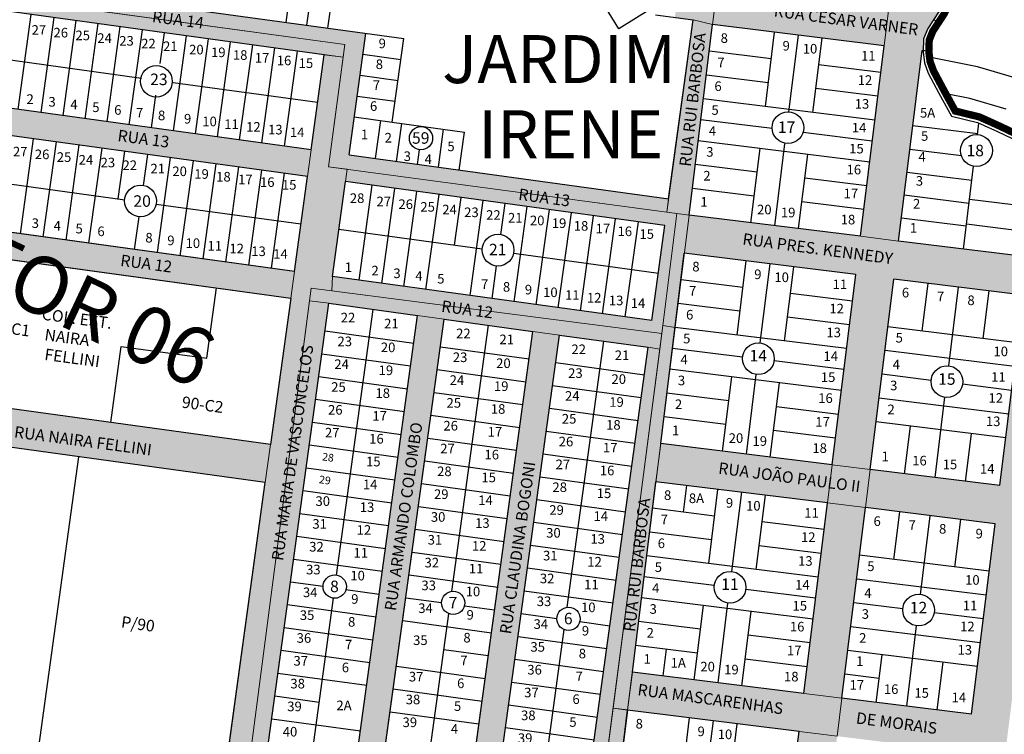
# Model space of a CAD drawing. Units: millimetres. Extents: x -5552 to 21035, y -19515 to -14753.
# Drawn here: x 16128 to 16641, y -16393 to -16021 of the extents above; entities that cross this region are included whole.
import ezdxf
from ezdxf.enums import TextEntityAlignment as Align
from ezdxf.lldxf.tags import DXFTag

# ---------------------------------------------------------------- set-up
doc = ezdxf.new("R2010")
doc.units = ezdxf.units.MM
doc.linetypes.add('CONTÍNUO', pattern=[0])
for name, color, linetype in [('001pena01cor007', 30, 'Continuous'), ('3', 3, 'Continuous'), ('LOTES', 1, 'Continuous'), ('RIO', 5, 'Continuous'), ('setores', 7, 'Continuous'), ('Terreno_limite', 30, 'CONTÍNUO'), ('TEXTO BAIRROS', 2, 'Continuous'), ('TEXTO LOTES', 2, 'CONTÍNUO'), ('TEXTO QUADRAS', 2, 'CONTÍNUO'), ('TEXTO RUAS', 2, 'Continuous'), ('VALOR_1', 210, 'Continuous'), ('VALOR_10', 34, 'Continuous'), ('VALOR_4', 7, 'Continuous'), ('VALOR_5', 81, 'Continuous'), ('VALOR_9', 50, 'Continuous')]:
    doc.layers.add(name, color=color, linetype=linetype)
doc.styles.add('QUADRA', font='Clarendon Extended')
doc.styles.get("Standard").update_dxf_attribs({"font": 'arial.ttf'})
tags = doc.linetypes.add('Tracejado', pattern=[25, 15, -10]).pattern_tags.tags
tags[6:7] = [DXFTag(74, 4), DXFTag(75, 0), DXFTag(340, '0'), DXFTag(46, 1.0), DXFTag(50, 0.0), DXFTag(44, 0.0), DXFTag(45, 0.0)]
tags[4:5] = [DXFTag(74, 4), DXFTag(75, 0), DXFTag(340, '0'), DXFTag(46, 1.0), DXFTag(50, 0.0), DXFTag(44, 0.0), DXFTag(45, 0.0)]

msp = doc.modelspace()

# ---------------------------------------------------------------- hatches: boundary and pattern name
at = {"layer": 'VALOR_1', "lineweight": 5}
h = msp.add_hatch(color=256, dxfattribs=at)
h.dxf.hatch_style = 1
h.paths.add_polyline_path([(16121.05, -16009.33), (16120.14, -16015.89), (16296.46, -16040.15), (16297.35, -16033.5)])
h = msp.add_hatch(color=256, dxfattribs=at)
h.dxf.hatch_style = 1
h.paths.add_polyline_path([(16297.66, -16104.95), (16298.53, -16098.5), (16288.79, -16097.19), (16296.46, -16040.15), (16286.57, -16038.82), (16279.75, -16088.36), (16277.85, -16102.22), (16271.03, -16151.76), (16269.12, -16165.63), (16258.63, -16241.91), (16255.9, -16261.72), (16234.09, -16420.23), (16233.42, -16430.66), (16244.3, -16432.11), (16279.72, -16160.39), (16290.57, -16161.8), (16290.84, -16154.48)])
h.paths.add_polyline_path([(16287.92, -16139.52), (16291.06, -16111.95), (16281.93, -16110.91), (16278.79, -16138.48)], flags=24)
h = msp.add_hatch(color=256, dxfattribs=at)
h.dxf.hatch_style = 1
h.paths.add_polyline_path([(16113.32, -16065.45), (16111.41, -16079.32), (16277.85, -16102.22), (16279.75, -16088.36)])
h.paths.add_polyline_path([(16175.78, -16085.04), (16207.91, -16089.3), (16209.12, -16080.19), (16176.99, -16075.92)], flags=24)
h = msp.add_hatch(color=256, dxfattribs=at)
h.dxf.hatch_style = 1
h.paths.add_polyline_path([(16290.84, -16154.48), (16290.57, -16161.8), (16462.43, -16184.13), (16470.2, -16121.58), (16465.04, -16120.94), (16465.05, -16120.88), (16298.53, -16098.5), (16297.66, -16104.95), (16464.09, -16127.85), (16457.27, -16177.39)])
h = msp.add_hatch(color=256, dxfattribs=at)
h.dxf.hatch_style = 1
h.paths.add_polyline_path([(16104.6, -16128.86), (16104.6, -16128.86), (16102.69, -16142.73), (16102.69, -16142.73), (16269.12, -16165.63), (16271.03, -16151.76)])
h = msp.add_hatch(color=256, dxfattribs=at)
h.dxf.hatch_style = 1
h.paths.add_polyline_path([(16437.07, -16379.31), (16444.63, -16380.4), (16469.36, -16180.92), (16462.97, -16179.91)])
h = msp.add_hatch(color=256, dxfattribs=at)
h.dxf.hatch_style = 1
h.paths.add_polyline_path([(16092.19, -16219.01), (16089.47, -16238.82), (16255.9, -16261.72), (16258.63, -16241.91)])
h.paths.add_polyline_path([(16119.81, -16239.22), (16200.87, -16249.98), (16202.07, -16240.9), (16121.02, -16230.15)], flags=24)
msp.add_hatch(color=256, dxfattribs=at).paths.add_polyline_path([(16568.56, -16274.84), (16548.71, -16272.38), (16536.41, -16371.62), (16556.25, -16374.08)])
h = msp.add_hatch(color=256, dxfattribs=at)
h.dxf.hatch_style = 1
h.paths.add_polyline_path([(16447.09, -16360.55), (16556.25, -16374.08), (16553.79, -16393.93), (16444.63, -16380.4)])
h = msp.add_hatch(color=256, dxfattribs=at)
h.paths.add_polyline_path([(16539.03, -16513.02), (16519.18, -16510.56), (16506.88, -16609.8), (16526.72, -16612.26)])
h.paths.add_polyline_path([(16541.49, -16493.17), (16521.64, -16490.71), (16519.18, -16510.56), (16539.03, -16513.02)])
h.paths.add_polyline_path([(16553.79, -16393.93), (16533.94, -16391.47), (16521.64, -16490.71), (16541.49, -16493.17)])
at = {"layer": 'VALOR_10', "lineweight": 5}
for points in [[(16674.28, -16137.37), (16673.61, -16133.47), (16670.38, -16120.15), (16668.48, -16111.52), (16664.45, -16101.14), (16661.8, -16096.03), (16659.65, -16092.75), (16653.27, -16144.27), (16636.04, -16283.21), (16623.74, -16382.45), (16643.58, -16384.91), (16666.31, -16201.59)], [(16585.78, -16135.91), (16565.94, -16133.45), (16563.47, -16153.29), (16583.32, -16155.75)], [(16583.32, -16155.75), (16563.47, -16153.29), (16551.17, -16252.53), (16571.02, -16254.99)], [(16643.58, -16384.91), (16556.25, -16374.08), (16553.79, -16393.93), (16641.12, -16404.76)]]:
    msp.add_hatch(color=256, dxfattribs=at).paths.add_polyline_path(points)
h = msp.add_hatch(color=256, dxfattribs=at)
h.dxf.hatch_style = 1
h.paths.add_polyline_path([(16462.97, -16179.91), (16469.36, -16180.92), (16476.62, -16122.37), (16470.21, -16121.58)])
h = msp.add_hatch(color=256, dxfattribs=at)
h.paths.add_polyline_path([(16476.62, -16122.37), (16474.16, -16142.22), (16563.47, -16153.29), (16565.94, -16133.45)])
h.paths.add_polyline_path([(16650.81, -16164.12), (16653.27, -16144.27), (16585.78, -16135.91), (16583.32, -16155.75)])
h.paths.add_polyline_path([(16658.35, -16265.82), (16655.89, -16285.67), (16723.49, -16294.05), (16723.85, -16291.86), (16723.47, -16286.69), (16721.17, -16281.15), (16718.87, -16275.6), (16718.55, -16273.29)])
h.paths.add_polyline_path([(16469.23, -16139.7), (16618.61, -16159.53), (16620.65, -16144.15), (16471.27, -16124.33)], flags=9)
h = msp.add_hatch(color=256, dxfattribs=at)
h.paths.add_polyline_path([(16571.02, -16254.99), (16568.56, -16274.84), (16636.04, -16283.21), (16638.5, -16263.36)])
h.paths.add_polyline_path([(16548.71, -16272.38), (16551.17, -16252.53), (16461.85, -16241.46), (16459.39, -16261.31)])
h = msp.add_hatch(color=256, dxfattribs=at)
h.paths.add_polyline_path([(16551.17, -16252.53), (16548.71, -16272.38), (16568.56, -16274.84), (16571.02, -16254.99)])
h.paths.add_polyline_path([(16461.4, -16255.36), (16544.95, -16266.45), (16546.42, -16255.42), (16462.86, -16244.33)], flags=9)
h = msp.add_hatch(color=256, dxfattribs=at)
h.dxf.hatch_style = 1
h.paths.add_polyline_path([(16391.67, -16804.21), (16380.94, -16806.93), (16437.07, -16379.31), (16444.65, -16380.25), (16417.56, -16598.72), (16415.71, -16613.61), (16406.79, -16685.56), (16404.08, -16706.89)])
at = {"layer": 'VALOR_4', "lineweight": 5}
h = msp.add_hatch(color=256, dxfattribs=at)
h.dxf.hatch_style = 1
h.paths.add_polyline_path([(15781.18, -15896.45), (15927.56, -15916.21), (15944.55, -15790.42), (16137.3, -15816.45), (16111.43, -16008.01), (16297.35, -16033.5), (16288.89, -16097.21), (16465.05, -16120.88), (16466, -16113.97), (16299.58, -16091.07), (16308.22, -16027.71), (16122.04, -16002.09), (16148.4, -15810.53), (16128.54, -15808.13), (15964.09, -15785.5), (15924.47, -15780.05), (15906.88, -15907.85), (15867.25, -15902.39), (15853.38, -15900.49), (15813.76, -15895.03), (15799.89, -15893.12), (15781.96, -15890.66)])
msp.add_hatch(color=256, dxfattribs=at).paths.add_polyline_path([(16478.84, -16020.68), (16488.92, -16023.13), (16511.34, -15842.31), (16509.54, -15840.24), (16507.66, -15835.29), (16504.38, -15827.33), (16499.76, -15819.51), (16495.01, -15811.53), (16469.24, -16019.36)])
h = msp.add_hatch(color=256, dxfattribs=at)
h.dxf.hatch_style = 1
h.paths.add_polyline_path([(16612.2, -16004.19), (16616.29, -15993.84), (16616.26, -15988.55), (16616.23, -15983.25), (16615.93, -15978.1), (16614.06, -15972.74), (16612.2, -15967.38), (16611.12, -15961.38), (16610.05, -15955.38), (16610.22, -15949.98), (16608.99, -15944.22), (16607.76, -15938.47), (16605.85, -15933.66), (16603.46, -15932.08), (16591.09, -15930.58), (16580.7, -16014.36), (16578.24, -16034.21), (16565.94, -16133.45), (16585.78, -16135.91), (16598.09, -16036.67), (16598.55, -16036.72), (16598.77, -16030.59), (16600.93, -16025.19), (16606.88, -16016.12)])
h.paths.add_polyline_path([(16491.38, -16003.28), (16488.92, -16023.13), (16578.24, -16034.21), (16580.7, -16014.36)])
h.paths.add_polyline_path([(16491.44, -16016.91), (16579.93, -16028.65), (16581.15, -16019.42), (16492.66, -16007.68)], flags=9)
h = msp.add_hatch(color=256, dxfattribs=at)
h.dxf.hatch_style = 1
h.paths.add_polyline_path([(16476.62, -16122.37), (16465.04, -16120.94), (16478.84, -16020.68), (16488.92, -16023.13)])
at = {"layer": 'VALOR_9', "lineweight": 5}
h = msp.add_hatch(color=256, dxfattribs=at)
h.dxf.hatch_style = 1
h.paths.add_polyline_path([(16289.01, -16168.37), (16278.86, -16167.05), (16279.73, -16160.39), (16462.43, -16184.13), (16461.37, -16192.29), (16455.37, -16191.25), (16409.16, -16184.9), (16395.29, -16183), (16349.08, -16176.64), (16335.21, -16174.73)])
h = msp.add_hatch(color=256, dxfattribs=at)
h.dxf.hatch_style = 1
h.paths.add_polyline_path([(16278.86, -16167.05), (16289.01, -16168.36), (16253.97, -16422.97), (16252.63, -16433.21), (16244.3, -16432.11)])
h = msp.add_hatch(color=256, dxfattribs=at)
h.dxf.hatch_style = 1
h.paths.add_polyline_path([(16349.08, -16176.64), (16335.21, -16174.73), (16300.18, -16429.33), (16314.05, -16431.24)])
h.paths.add_polyline_path([(16324.71, -16335.13), (16340.29, -16225.08), (16331.07, -16223.77), (16315.49, -16333.82)], flags=24)
h = msp.add_hatch(color=256, dxfattribs=at)
h.dxf.hatch_style = 1
h.paths.add_polyline_path([(16409.16, -16184.91), (16395.29, -16183), (16360.25, -16437.6), (16374.12, -16439.51)])
h.paths.add_polyline_path([(16384.78, -16346.57), (16398.99, -16246.2), (16389.77, -16244.89), (16375.55, -16345.27)], flags=24)
h = msp.add_hatch(color=256, dxfattribs=at)
h.dxf.hatch_style = 1
h.paths.add_polyline_path([(16455.37, -16191.26), (16461.37, -16192.29), (16426.99, -16456.09), (16252.63, -16433.21), (16254.04, -16422.98), (16420.33, -16445.87)])

# ---------------------------------------------------------------- linework, layer by layer
at = {"layer": '001pena01cor007', "linetype": 'Tracejado', "const_width": 3.8}
msp.add_lwpolyline([(16612.12, -15944.52), (16613.23, -15949.71), (16613.06, -15955.16), (16615.11, -15966.62), (16618.9, -15977.51), (16619.23, -15983.15), (16619.29, -15994.41), (16614.96, -16005.36), (16609.52, -16017.56), (16603.6, -16026.58), (16601.74, -16031.22), (16601.53, -16037.19), (16602.18, -16042.38), (16603.92, -16047.15), (16609.37, -16057.38), (16615.29, -16068.17), (16627.89, -16071.25), (16638.57, -16076.09), (16649.7, -16081.42)], dxfattribs=at)
at = {"layer": '3'}
for p, q in [((16440.13, -16025.27), (16399.39, -15959.93)), ((16122.04, -16002.09), (16328.03, -16030.43)), ((16288.47, -16024.99), (16291.2, -16005.18)), ((16286.57, -16038.82), (16120.14, -16015.92)), ((16457.1, -16014.69), (16440.13, -16025.27)), ((16459.15, -16017.97), (16478.84, -16020.68)), ((16466, -16113.97), (16478.84, -16020.68)), ((16606.81, -16021.68), (16603.9, -16020.65)), ((16299.5, -16091.06), (16308.22, -16027.71)), ((16476.62, -16122.37), (16488.92, -16023.13)), ((16578.24, -16034.21), (16488.92, -16023.13)), ((16322.04, -16073.97), (16328.03, -16030.43)), ((16565.94, -16133.45), (16578.24, -16034.21)), ((16585.78, -16135.91), (16598.09, -16036.67)), ((16601.54, -16037.09), (16598.09, -16036.67)), ((16279.75, -16088.36), (16286.57, -16038.82)), ((16279.75, -16088.36), (16113.32, -16065.45)), ((16322.04, -16073.97), (16359.68, -16079.15)), ((16356.96, -16098.97), (16359.68, -16079.15)), ((16277.85, -16102.22), (16111.41, -16079.32)), ((16299.58, -16091.07), (16466.05, -16113.98)), ((16271.03, -16151.76), (16277.85, -16102.22)), ((16290.84, -16154.48), (16297.66, -16104.95)), ((16464.09, -16127.85), (16297.66, -16104.95)), ((16565.94, -16133.45), (16476.62, -16122.37)), ((16271.03, -16151.76), (16104.6, -16128.86)), ((16457.27, -16177.39), (16464.09, -16127.85)), ((16653.27, -16144.27), (16585.78, -16135.91)), ((16102.69, -16142.73), (16269.12, -16165.63)), ((16461.85, -16241.46), (16474.16, -16142.22)), ((16563.47, -16153.29), (16474.16, -16142.22)), ((16457.27, -16177.39), (16290.84, -16154.48)), ((16551.17, -16252.53), (16563.47, -16153.29)), ((16571.02, -16254.99), (16583.32, -16155.75)), ((16650.81, -16164.12), (16583.32, -16155.75)), ((16225.44, -16196.97), (16230.49, -16160.31)), ((16269.12, -16165.63), (16258.63, -16241.91)), ((16638.5, -16263.36), (16650.81, -16164.12)), ((16253.97, -16422.97), (16289.01, -16168.36)), ((16289.01, -16168.37), (16335.21, -16174.73)), ((16300.18, -16429.33), (16335.22, -16174.72)), ((16314.05, -16431.24), (16349.08, -16176.63)), ((16349.08, -16176.64), (16395.29, -16183)), ((16360.25, -16437.6), (16395.29, -16182.99)), ((16374.12, -16439.51), (16409.16, -16184.9)), ((16409.16, -16184.91), (16455.37, -16191.26)), ((16175.41, -16230.46), (16180.86, -16190.83)), ((16180.86, -16190.83), (16225.44, -16196.97)), ((16420.33, -16445.87), (16455.37, -16191.25)), ((16258.63, -16241.91), (16092.19, -16219.01)), ((16255.9, -16261.72), (16089.47, -16238.82)), ((16551.17, -16252.53), (16461.85, -16241.46)), ((16137, -16406.87), (16158.81, -16248.36)), ((16638.5, -16263.36), (16571.02, -16254.99)), ((16234.09, -16420.24), (16255.9, -16261.72)), ((16447.09, -16360.55), (16459.39, -16261.31)), ((16548.71, -16272.38), (16459.39, -16261.31)), ((16536.41, -16371.62), (16548.71, -16272.38)), ((16556.25, -16374.08), (16568.56, -16274.84)), ((16636.04, -16283.21), (16568.56, -16274.84)), ((16623.74, -16382.45), (16636.04, -16283.21)), ((16536.41, -16371.62), (16447.09, -16360.55)), ((16623.74, -16382.45), (16556.25, -16374.08)), ((16432.32, -16479.64), (16444.63, -16380.4)), ((16533.94, -16391.47), (16444.63, -16380.4)), ((16521.64, -16490.71), (16533.94, -16391.47))]:
    msp.add_line(p, q, dxfattribs=at)
at = {"layer": 'LOTES'}
for p, q in [((16266.68, -16021.99), (16269.4, -16002.18)), ((16277.57, -16023.49), (16280.3, -16003.68)), ((16127.19, -16067.36), (16134.01, -16017.83)), ((16139.08, -16069), (16145.9, -16019.47)), ((16150.57, -16070.58), (16157.39, -16021.05)), ((16162.06, -16072.16), (16168.88, -16022.63)), ((16173.55, -16073.74), (16180.37, -16024.21)), ((16185.05, -16075.32), (16191.86, -16025.79)), ((16201.14, -16043.49), (16203.35, -16027.37)), ((16516.38, -16065.83), (16521.18, -16027.13)), ((16208.03, -16078.49), (16214.85, -16028.95)), ((16219.52, -16080.07), (16226.34, -16030.53)), ((16231.01, -16081.65), (16237.83, -16032.12)), ((16528.63, -16068.59), (16533.58, -16028.67)), ((16541.19, -16068.91), (16545.99, -16030.21)), ((16242.51, -16083.23), (16249.32, -16033.7)), ((16254, -16084.81), (16260.81, -16035.28)), ((16265.88, -16086.45), (16272.7, -16036.91)), ((16519.45, -16041.02), (16487.2, -16037.02)), ((16116.73, -16040.69), (16191.38, -16050.96)), ((16306.72, -16038.56), (16326.54, -16041.28)), ((16576.52, -16048.1), (16544.26, -16044.1)), ((16207.82, -16053.22), (16283.16, -16063.59)), ((16305.22, -16049.45), (16325.04, -16052.18)), ((16517.92, -16053.43), (16485.66, -16049.43)), ((16574.98, -16060.5), (16542.73, -16056.5)), ((16196.54, -16076.9), (16198.88, -16059.86)), ((16303.72, -16060.35), (16323.54, -16063.08)), ((16573.44, -16072.91), (16484.12, -16061.84)), ((16302.22, -16071.25), (16322.04, -16073.97)), ((16313.37, -16092.97), (16316.09, -16073.16)), ((16519.89, -16077.35), (16482.77, -16072.75)), ((16324.26, -16094.47), (16326.99, -16074.65)), ((16337.86, -16076.35), (16337.89, -16076.15)), ((16346.06, -16097.47), (16348.79, -16077.65)), ((16626.97, -16080.05), (16593.23, -16075.87)), ((16626.91, -16080.49), (16627.66, -16074.44)), ((16128.37, -16132.13), (16135.19, -16082.6)), ((16140.26, -16133.76), (16147.08, -16084.23)), ((16570.73, -16094.74), (16481.42, -16083.67)), ((16572.09, -16083.83), (16536.03, -16079.35)), ((16152.15, -16135.4), (16158.97, -16085.87)), ((16164.04, -16137.04), (16170.85, -16087.5)), ((16179.33, -16113.91), (16182.74, -16089.14)), ((16335.16, -16095.97), (16336.21, -16088.35)), ((16508.87, -16126.37), (16513.67, -16087.67)), ((16521.28, -16127.91), (16526.57, -16085.18)), ((16618.57, -16091.6), (16591.69, -16088.27)), ((16192.41, -16106.89), (16194.63, -16090.77)), ((16199.7, -16141.94), (16206.52, -16092.41)), ((16211.59, -16143.58), (16218.41, -16094.05)), ((16533.68, -16129.45), (16538.48, -16090.74)), ((16223.48, -16145.22), (16230.29, -16095.68)), ((16235.37, -16146.85), (16242.18, -16097.32)), ((16247.25, -16148.49), (16254.07, -16098.95)), ((16512.13, -16100.07), (16479.88, -16096.07)), ((16619.53, -16140.09), (16624.88, -16096.89)), ((16108.01, -16104.09), (16182.66, -16114.36)), ((16259.14, -16150.12), (16265.96, -16100.59)), ((16569.2, -16107.15), (16536.94, -16103.15)), ((16623.95, -16104.36), (16590.21, -16100.18)), ((16304.71, -16156.39), (16311.53, -16106.86)), ((16316.6, -16158.03), (16323.42, -16108.5)), ((16510.6, -16112.48), (16478.34, -16108.48)), ((16328.09, -16159.61), (16334.91, -16110.08)), ((16339.58, -16161.19), (16346.4, -16111.66)), ((16354.48, -16138.01), (16357.89, -16113.24)), ((16362.57, -16164.35), (16369.38, -16114.82)), ((16622.48, -16116.27), (16588.74, -16112.09)), ((16656.47, -16118.47), (16622.72, -16114.29)), ((16199.1, -16116.62), (16274.44, -16126.99)), ((16378.66, -16132.52), (16380.87, -16116.4)), ((16385.55, -16167.52), (16392.37, -16117.98)), ((16397.04, -16169.1), (16403.86, -16119.56)), ((16567.66, -16119.55), (16535.41, -16115.55)), ((16187.81, -16140.31), (16190.16, -16123.27)), ((16408.53, -16170.68), (16415.35, -16121.15)), ((16420.03, -16172.26), (16426.84, -16122.73)), ((16431.52, -16173.84), (16438.33, -16124.31)), ((16621, -16128.18), (16587.26, -16124)), ((16294.25, -16129.72), (16368.9, -16139.99)), ((16443.41, -16175.48), (16450.22, -16125.94)), ((16654.87, -16131.37), (16621.12, -16127.19)), ((16385.27, -16142.24), (16460.68, -16152.62)), ((16374.06, -16165.94), (16376.4, -16148.89)), ((16501.61, -16184.92), (16506.41, -16146.22)), ((16513.7, -16189.02), (16518.82, -16147.76)), ((16526.42, -16188), (16531.22, -16149.29)), ((16504.69, -16160.11), (16472.44, -16156.11)), ((16598.11, -16182.78), (16601.19, -16157.97)), ((16611.98, -16200.93), (16617.06, -16159.94)), ((16561.75, -16167.19), (16529.5, -16163.19)), ((16629.87, -16186.72), (16632.94, -16161.91)), ((16293.06, -16310.02), (16312.11, -16171.54)), ((16503.15, -16172.52), (16470.9, -16168.52)), ((16560.21, -16179.59), (16527.96, -16175.59)), ((16353.11, -16318.47), (16372.19, -16179.81)), ((16558.68, -16192), (16469.36, -16180.92)), ((16647.73, -16188.93), (16580.25, -16180.56)), ((16287.03, -16182.74), (16333.24, -16189.1)), ((16347.11, -16191), (16393.31, -16197.36)), ((16413.18, -16326.74), (16432.26, -16188.08)), ((16504.53, -16196.37), (16468.01, -16191.84)), ((16285.39, -16194.63), (16331.6, -16200.98)), ((16646.19, -16201.34), (16578.71, -16192.97)), ((16407.18, -16199.27), (16453.39, -16205.63)), ((16557.32, -16202.91), (16520.95, -16198.4)), ((16283.76, -16206.51), (16329.97, -16212.87)), ((16345.47, -16202.89), (16391.68, -16209.25)), ((16555.97, -16213.83), (16466.65, -16202.76)), ((16494.11, -16245.46), (16498.91, -16206.75)), ((16506.51, -16247), (16511.66, -16205.45)), ((16602.7, -16208.54), (16577.17, -16205.37)), ((16405.55, -16211.16), (16451.75, -16217.52)), ((16518.92, -16248.53), (16523.72, -16209.83)), ((16644.65, -16213.74), (16619.11, -16210.57)), ((16343.84, -16214.78), (16390.04, -16221.14)), ((16497.37, -16219.16), (16465.12, -16215.16)), ((16604.76, -16259.18), (16609.95, -16217.36)), ((16282.12, -16218.4), (16328.33, -16224.76)), ((16554.43, -16226.23), (16522.18, -16222.24)), ((16643.12, -16226.15), (16575.63, -16217.78)), ((16342.2, -16226.67), (16388.4, -16233.03)), ((16403.91, -16223.05), (16450.12, -16229.4)), ((16495.83, -16231.56), (16463.58, -16227.57)), ((16280.49, -16230.29), (16326.69, -16236.65)), ((16641.58, -16238.55), (16574.09, -16230.18)), ((16588.88, -16257.21), (16591.96, -16232.4)), ((16402.27, -16234.93), (16448.48, -16241.29)), ((16552.89, -16238.64), (16520.64, -16234.64)), ((16620.64, -16261.15), (16623.71, -16236.34)), ((16278.85, -16242.18), (16325.06, -16248.54)), ((16340.56, -16238.56), (16386.77, -16244.91)), ((16400.64, -16246.82), (16446.85, -16253.18)), ((16338.93, -16250.44), (16385.13, -16256.8)), ((16277.21, -16254.07), (16323.42, -16260.42)), ((16399, -16258.71), (16445.21, -16265.07)), ((16337.29, -16262.33), (16383.5, -16268.69)), ((16473.8, -16277.2), (16475.52, -16263.31)), ((16275.58, -16265.95), (16321.79, -16272.31)), ((16486.85, -16304.01), (16491.65, -16265.31)), ((16498.94, -16308.11), (16504.05, -16266.84)), ((16511.66, -16307.09), (16516.46, -16268.38)), ((16397.37, -16270.6), (16443.57, -16276.96)), ((16273.94, -16277.84), (16320.15, -16284.2)), ((16335.66, -16274.22), (16381.86, -16280.58)), ((16489.92, -16279.2), (16457.67, -16275.2)), ((16583.34, -16301.87), (16586.42, -16277.06)), ((16597.22, -16320.02), (16602.3, -16279.03)), ((16395.73, -16282.49), (16441.94, -16288.84)), ((16546.99, -16286.28), (16514.73, -16282.28)), ((16615.1, -16305.8), (16618.18, -16280.99)), ((16334.02, -16286.11), (16380.23, -16292.47)), ((16488.39, -16291.61), (16456.13, -16287.61)), ((16272.31, -16289.73), (16318.52, -16296.09)), ((16394.09, -16294.37), (16440.3, -16300.73)), ((16545.45, -16298.68), (16513.2, -16294.68)), ((16332.38, -16298), (16378.59, -16304.35)), ((16632.97, -16308.02), (16565.48, -16299.65)), ((16270.67, -16301.62), (16316.88, -16307.98)), ((16543.91, -16311.09), (16454.59, -16300.01)), ((16330.75, -16309.88), (16376.95, -16316.24)), ((16392.46, -16306.26), (16438.67, -16312.62)), ((16269.04, -16313.51), (16285.98, -16315.84)), ((16489.77, -16315.46), (16453.24, -16310.93)), ((16631.43, -16320.42), (16563.94, -16312.06)), ((16297.91, -16317.48), (16315.24, -16319.86)), ((16390.82, -16318.15), (16437.03, -16324.51)), ((16542.56, -16322), (16506.19, -16317.49)), ((16267.4, -16325.39), (16313.61, -16331.75)), ((16277.08, -16426.15), (16291.41, -16322.02)), ((16329.11, -16321.77), (16347.72, -16324.33)), ((16541.2, -16332.92), (16451.89, -16321.84)), ((16491.75, -16366.08), (16496.9, -16324.54)), ((16587.94, -16327.63), (16562.41, -16324.46)), ((16337.15, -16434.42), (16351.51, -16330.11)), ((16359.65, -16325.97), (16375.32, -16328.13)), ((16389.19, -16330.04), (16407.8, -16332.6)), ((16479.34, -16364.55), (16484.14, -16325.84)), ((16504.15, -16367.62), (16508.95, -16328.92)), ((16629.89, -16332.83), (16604.34, -16329.66)), ((16327.48, -16333.66), (16373.68, -16340.02)), ((16419.72, -16334.24), (16435.4, -16336.4)), ((16482.6, -16338.25), (16450.35, -16334.25)), ((16265.76, -16337.28), (16311.97, -16343.64)), ((16265.76, -16337.28), (16311.97, -16343.64)), ((16397.23, -16442.69), (16411.58, -16338.37)), ((16628.35, -16345.23), (16560.87, -16336.87)), ((16590, -16378.27), (16595.18, -16336.45)), ((16387.55, -16341.93), (16433.76, -16348.28)), ((16539.67, -16345.32), (16507.41, -16341.32)), ((16264.13, -16349.17), (16310.34, -16355.53)), ((16348.94, -16348.73), (16372.05, -16351.91)), ((16348.94, -16348.73), (16372.05, -16351.91)), ((16481.07, -16350.65), (16448.81, -16346.65)), ((16463.22, -16362.55), (16464.94, -16348.65)), ((16626.81, -16357.64), (16559.33, -16349.27)), ((16385.92, -16353.81), (16432.12, -16360.17)), ((16538.13, -16357.73), (16505.88, -16353.73)), ((16574.12, -16376.3), (16577.19, -16351.49)), ((16605.87, -16380.23), (16608.95, -16355.42)), ((16262.49, -16361.06), (16308.7, -16367.42)), ((16262.49, -16361.06), (16308.7, -16367.42)), ((16324.2, -16357.44), (16370.41, -16363.79)), ((16324.21, -16357.44), (16370.41, -16363.79)), ((16384.28, -16365.7), (16430.49, -16372.06)), ((16575.65, -16363.89), (16557.79, -16361.68)), ((16322.57, -16369.32), (16368.77, -16375.68)), ((16322.57, -16369.32), (16368.77, -16375.68)), ((16260.86, -16372.95), (16283.96, -16376.12)), ((16260.86, -16372.95), (16283.96, -16376.12)), ((16320.93, -16381.21), (16367.14, -16387.57)), ((16320.93, -16381.21), (16367.14, -16387.57)), ((16382.64, -16377.59), (16428.85, -16383.95)), ((16259.22, -16384.83), (16282.32, -16388.01)), ((16472.08, -16423.1), (16476.88, -16384.39)), ((16484.17, -16427.2), (16489.29, -16385.93)), ((16282.32, -16388.01), (16305.43, -16391.19)), ((16381.01, -16389.48), (16427.22, -16395.84)), ((16496.89, -16426.17), (16501.69, -16387.47))]:
    msp.add_line(p, q, dxfattribs=at)
at = {"layer": 'RIO'}
msp.add_lwpolyline([(16609.12, -15944.8), (16610.22, -15949.98), (16610.05, -15955.38), (16612.2, -15967.38), (16615.93, -15978.1), (16616.23, -15983.25), (16616.29, -15993.84), (16612.2, -16004.19), (16606.88, -16016.12), (16600.93, -16025.19), (16598.77, -16030.59), (16598.53, -16037.32), (16599.25, -16043.09), (16601.17, -16048.37), (16606.73, -16058.81), (16613.3, -16070.77), (16626.91, -16074.1), (16637.31, -16078.81), (16648.31, -16084.08)], dxfattribs=at)
at = {"layer": 'Terreno_limite'}
for p, q in [((16626.89, -16045.09), (16601.65, -16040.05)), ((16647.55, -16051.17), (16626.89, -16045.09)), ((16622.81, -16061.61), (16610.54, -16059.16)), ((16641.81, -16067.2), (16622.81, -16061.61))]:
    msp.add_line(p, q, dxfattribs=at)
at = {"layer": 'TEXTO QUADRAS'}
for centre, radius in [((16199.15, -16052.7), 8.28), ((16528.15, -16076.85), 8.28), ((16336.99, -16082.34), 6.06), ((16626.34, -16088.75), 8.28), ((16190.91, -16115.03), 8.28), ((16377.15, -16140.65), 8.28), ((16512.76, -16197.25), 8.28), ((16610.95, -16209.15), 8.28), ((16292.04, -16315.99), 6.06), ((16498, -16316.33), 8.28), ((16353.78, -16324.49), 6.06), ((16596.19, -16328.23), 8.28), ((16413.85, -16332.76), 6.06)]:
    msp.add_circle(centre, radius, dxfattribs=at)
at = {"layer": 'VALOR_1', "lineweight": 5}
msp.add_line((16447.09, -16360.55), (16444.63, -16380.4), dxfattribs=at)
for points in [[(16137.3, -15816.45), (15944.69, -15790.44), (15885.6, -16225.55), (15874.62, -16224.05), (15842.76, -16456.98), (15851.39, -16457.91), (15882.26, -16233.53), (15940.17, -16241.49), (15921.49, -16391.35), (15911.2, -16466.14), (15925.06, -16468.05), (15927.86, -16447.74), (16038.44, -16462.96), (16035.65, -16483.27), (16045.79, -16484.54), (16056.11, -16406.99), (16244.3, -16432.11), (16279.73, -16160.39), (16462.43, -16184.13), (16470.21, -16121.58), (16288.89, -16097.21), (16297.36, -16033.5), (16111.43, -16008.01), (16137.29, -15816.45)], [(16297.35, -16033.5), (16296.46, -16040.15), (16120.14, -16015.89), (16121.05, -16009.33), (16297.36, -16033.5)], [(16297.35, -16033.5), (16288.79, -16097.19), (16298.53, -16098.5), (16297.66, -16104.95), (16290.84, -16154.48), (16290.57, -16161.8), (16279.72, -16160.39), (16244.3, -16432.11), (16233.42, -16430.66), (16234.09, -16420.23), (16255.9, -16261.72), (16258.63, -16241.91), (16269.12, -16165.63), (16271.03, -16151.76), (16277.85, -16102.22), (16279.75, -16088.36), (16286.57, -16038.82), (16296.46, -16040.15), (16288.88, -16097.2)], [(16465.04, -16120.94), (16470.2, -16121.58), (16462.43, -16184.13), (16290.57, -16161.8), (16290.84, -16154.48), (16457.27, -16177.39), (16464.09, -16127.85), (16297.66, -16104.95), (16298.53, -16098.5)], [(16271.03, -16151.76), (16269.12, -16165.63), (16102.69, -16142.73), (16104.6, -16128.86), (16271.03, -16151.76)], [(16437.07, -16379.31), (16444.63, -16380.4), (16469.36, -16180.92), (16462.97, -16179.91), (16437.07, -16379.31)], [(16447.09, -16360.55), (16556.25, -16374.08), (16553.79, -16393.93), (16444.63, -16380.4), (16447.09, -16360.55)]]:
    msp.add_lwpolyline(points, dxfattribs=at)
at = {"layer": 'VALOR_10', "lineweight": 5}
for p, q in [((16548.71, -16272.38), (16551.17, -16252.53)), ((16551.17, -16252.53), (16571.02, -16254.99)), ((16571.02, -16254.99), (16568.56, -16274.84)), ((16548.71, -16272.38), (16568.56, -16274.84))]:
    msp.add_line(p, q, dxfattribs=at)
for points in [[(16462.97, -16179.91), (16469.36, -16180.92), (16476.62, -16122.37), (16470.21, -16121.58), (16462.97, -16179.91), (16469.36, -16180.92)], [(16391.67, -16804.21), (16380.94, -16806.93), (16437.07, -16379.31), (16444.65, -16380.25), (16417.56, -16598.72), (16415.71, -16613.61), (16406.79, -16685.56), (16404.08, -16706.89), (16391.67, -16804.21)]]:
    msp.add_lwpolyline(points, dxfattribs=at)
at = {"layer": 'VALOR_4', "lineweight": 5}
for p, q in [((16491.38, -16003.28), (16488.92, -16023.13)), ((16578.24, -16034.21), (16580.7, -16014.36)), ((16565.94, -16133.45), (16585.78, -16135.91)), ((16565.94, -16133.45), (16585.78, -16135.91))]:
    msp.add_line(p, q, dxfattribs=at)
for points in [[(15781.18, -15896.45), (15927.56, -15916.21), (15944.55, -15790.42), (16137.3, -15816.45), (16111.43, -16008.01), (16297.35, -16033.5), (16288.89, -16097.21), (16465.05, -16120.88), (16466, -16113.97), (16299.58, -16091.07), (16308.22, -16027.71), (16122.04, -16002.09), (16148.4, -15810.53), (16128.54, -15808.13), (15964.09, -15785.5), (15924.47, -15780.05), (15906.88, -15907.85), (15867.25, -15902.39), (15853.38, -15900.49), (15813.76, -15895.03), (15799.89, -15893.12), (15781.96, -15890.66), (15781.18, -15896.45)], [(16476.62, -16122.37), (16465.04, -16120.94), (16478.84, -16020.68), (16488.92, -16023.13), (16476.62, -16122.37)]]:
    msp.add_lwpolyline(points, dxfattribs=at)
at = {"layer": 'VALOR_5', "lineweight": 5}
msp.add_line((16459.39, -16261.31), (16461.85, -16241.46), dxfattribs=at)
at = {"layer": 'VALOR_9', "lineweight": 5}
for points in [[(16289.01, -16168.37), (16278.86, -16167.05), (16279.73, -16160.39), (16462.43, -16184.13), (16461.37, -16192.29), (16455.37, -16191.25), (16409.16, -16184.9), (16395.29, -16183), (16349.08, -16176.64), (16335.21, -16174.73), (16289.01, -16168.37)], [(16278.86, -16167.05), (16289.01, -16168.36), (16253.97, -16422.97), (16252.63, -16433.21), (16244.3, -16432.11), (16278.86, -16167.05)], [(16335.21, -16174.73), (16349.08, -16176.64), (16314.05, -16431.24), (16300.18, -16429.33), (16335.21, -16174.73)], [(16395.29, -16183), (16409.16, -16184.91), (16374.12, -16439.51), (16360.25, -16437.6), (16395.12, -16182.97)], [(16455.37, -16191.26), (16461.37, -16192.29), (16426.99, -16456.09), (16252.63, -16433.21), (16254.04, -16422.98), (16420.33, -16445.87), (16455.37, -16191.26)]]:
    msp.add_lwpolyline(points, dxfattribs=at)

# ---------------------------------------------------------------- texts
at = {"layer": 'setores', "lineweight": 5}
msp.add_text('SETOR 06', height=30, rotation=334.8723, dxfattribs=at).set_placement((16136.38, -16174.16), align=Align.CENTER)
at = {"layer": 'TEXTO BAIRROS'}
for s, p in [('JARDIM', (16408.95, -16053.62)), ('IRENE ', (16418.73, -16092.78))]:
    msp.add_text(s, height=25, dxfattribs=at).set_placement(p, align=Align.CENTER)
at = {"layer": 'TEXTO LOTES'}
for s, p in [('27', (16137.95, -16028.43)), ('26', (16149.36, -16029.84)), ('25', (16160.77, -16031.26)), ('24', (16172.18, -16032.67)), ('8', (16494.98, -16032.66)), ('23', (16183.6, -16034.09)), ('22', (16195.01, -16035.5)), ('21', (16206.42, -16036.92)), ('9', (16527.23, -16036.66)), ('20', (16219.99, -16038.66)), ('19', (16231.4, -16040.08)), ('18', (16242.81, -16041.49)), ('17', (16254.23, -16042.91)), ('10', (16539.64, -16038.2)), ('11', (16569.99, -16041.88)), ('16', (16265.64, -16044.32)), ('15', (16277.05, -16045.74)), ('7', (16493.26, -16045.33)), ('6', (16491.72, -16057.73)), ('12', (16568.26, -16054.54)), ('2', (16133.41, -16064.45)), ('3', (16144.82, -16065.87)), ('4', (16156.23, -16067.28)), ('5', (16167.64, -16068.7)), ('13', (16566.72, -16066.95)), ('6', (16179.06, -16070.11)), ('7', (16190.47, -16071.53)), ('8', (16201.88, -16072.94)), ('5', (16490.18, -16070.14)), ('5A', (16600.89, -16071.61)), ('9', (16215.45, -16074.69)), ('10', (16226.86, -16076.1)), ('11', (16238.27, -16077.52)), ('12', (16249.69, -16078.93)), ('13', (16261.1, -16080.35)), ('14', (16272.51, -16081.76)), ('4', (16488.83, -16081.06)), ('14', (16565.19, -16079.35)), ('5', (16599.35, -16083.67)), ('27', (16128.23, -16091.83)), ('26', (16139.64, -16093.25)), ('3', (16487.48, -16091.97)), ('15', (16563.83, -16090.27)), ('25', (16151.05, -16094.66)), ('24', (16162.46, -16096.08)), ('23', (16173.88, -16097.49)), ('22', (16185.29, -16098.91)), ('4', (16597.99, -16094.59)), ('21', (16199.85, -16100.65)), ('20', (16211.27, -16102.07)), ('19', (16222.68, -16103.48)), ('2', (16485.94, -16104.38)), ('16', (16562.48, -16101.19)), ('18', (16234.09, -16104.9)), ('17', (16245.5, -16106.31)), ('16', (16256.92, -16107.73)), ('15', (16268.33, -16109.14)), ('3', (16596.64, -16107.07)), ('17', (16560.94, -16113.59)), ('28', (16303.73, -16116.07)), ('27', (16317.62, -16117.79)), ('26', (16329.03, -16119.2)), ('1', (16484.4, -16118.01)), ('2', (16595.16, -16118.98)), ('25', (16340.45, -16120.62)), ('24', (16351.86, -16122.03)), ('23', (16363.27, -16123.45)), ('22', (16374.69, -16124.86)), ('20', (16515.83, -16122.01)), ('19', (16528.24, -16123.55)), ('3', (16136.09, -16129.1)), ('21', (16386.1, -16126.28)), ('20', (16397.51, -16127.69)), ('19', (16408.92, -16129.11)), ('18', (16559.4, -16127.23)), ('4', (16147.51, -16130.52)), ('5', (16158.92, -16131.93)), ('6', (16170.33, -16133.35)), ('18', (16420.34, -16130.52)), ('17', (16431.75, -16131.94)), ('16', (16443.16, -16133.35)), ('15', (16454.57, -16134.77)), ('1', (16593.56, -16131.55)), ('8', (16195.31, -16136.68)), ('9', (16206.73, -16138.09)), ('10', (16218.14, -16139.51)), ('11', (16229.55, -16140.92)), ('12', (16240.96, -16142.34)), ('13', (16252.38, -16143.75)), ('14', (16263.79, -16145.17)), ('1', (16299.19, -16152.09)), ('2', (16313.08, -16153.81)), ('3', (16324.49, -16155.23)), ('8', (16480.22, -16151.75)), ('9', (16512.47, -16155.75)), ('4', (16335.91, -16156.64)), ('5', (16347.32, -16158.06)), ('7', (16370.15, -16160.89)), ('10', (16524.87, -16157.29)), ('11', (16555.22, -16160.97)), ('8', (16381.56, -16162.3)), ('9', (16392.97, -16163.72)), ('10', (16404.38, -16165.13)), ('7', (16478.49, -16164.42)), ('6', (16589.38, -16165.29)), ('11', (16415.8, -16166.55)), ('12', (16427.21, -16167.96)), ('13', (16438.62, -16169.38)), ('14', (16450.03, -16170.79)), ('7', (16607.63, -16167.33)), ('8', (16623.51, -16169.3)), ('12', (16553.5, -16173.63)), ('6', (16476.96, -16176.82)), ('13', (16551.96, -16186.04)), ('5', (16475.42, -16189.23)), ('5', (16586.12, -16188.79)), ('10', (16638.98, -16195.93)), ('4', (16474.06, -16200.14)), ('14', (16550.42, -16198.44)), ('4', (16584.58, -16202.76)), ('3', (16472.71, -16211.06)), ('15', (16549.07, -16209.36)), ('11', (16637.75, -16209.27)), ('3', (16583.23, -16213.68)), ('16', (16547.71, -16220.28)), ('12', (16636.4, -16220.19)), ('2', (16471.17, -16223.47)), ('2', (16581.88, -16226.16)), ('17', (16546.18, -16232.68)), ('13', (16635.05, -16232.36)), ('1', (16469.64, -16237.1)), ('20', (16501.07, -16241.1)), ('19', (16513.47, -16242.64)), ('18', (16544.64, -16246.31)), ('1', (16578.8, -16250.63)), ('16', (16596.66, -16252.85)), ('15', (16612.54, -16254.82)), ('14', (16631.97, -16257.14)), ('8', (16465.45, -16270.84)), ('8A', (16480.49, -16272.45)), ('9', (16497.7, -16274.84)), ('10', (16510.11, -16276.38)), ('7', (16463.73, -16283.51)), ('11', (16540.46, -16280.06)), ('6', (16574.62, -16284.38)), ('7', (16592.87, -16286.42)), ('8', (16608.75, -16288.38)), ('12', (16538.73, -16292.72)), ('9', (16627.79, -16290.88)), ('6', (16462.19, -16295.91)), ('5', (16460.65, -16308.32)), ('13', (16537.19, -16305.13)), ('5', (16571.36, -16307.88)), ('10', (16624.21, -16315.01)), ('4', (16459.3, -16319.23)), ('14', (16535.66, -16317.53)), ('4', (16569.82, -16321.85)), ('3', (16457.95, -16330.15)), ('15', (16534.3, -16328.45)), ('11', (16622.99, -16328.36)), ('3', (16568.46, -16332.77)), ('16', (16532.95, -16339.36)), ('12', (16621.63, -16339.27)), ('2', (16456.41, -16342.55)), ('2', (16567.11, -16345.25)), ('17', (16531.41, -16351.77)), ('13', (16620.28, -16351.44)), ('1', (16454.87, -16356.19)), ('1A', (16471, -16358.19)), ('20', (16486.3, -16360.19)), ('1', (16565.57, -16357.32)), ('19', (16498.71, -16361.72)), ('18', (16529.87, -16365.4)), ('17', (16564.03, -16369.72)), ('16', (16581.9, -16371.94)), ('15', (16597.78, -16373.91)), ('14', (16617.2, -16376.23)), ('8', (16450.69, -16389.93)), ('9', (16482.94, -16393.93)), ('10', (16495.34, -16395.47))]:
    msp.add_text(s, height=5, dxfattribs=at).set_placement(p, align=Align.CENTER)
for s, p in [('9', (16314.91, -16035.44)), ('8', (16313.41, -16046.29)), ('7', (16311.91, -16057.19)), ('6', (16310.41, -16068.09)), ('1', (16305.69, -16082.88)), ('2', (16318.04, -16084.58)), ('5', (16350.73, -16089.08)), ('3', (16327.97, -16094.22)), ('4', (16338.87, -16095.71)), ('22', (16295.2, -16178.3)), ('21', (16317.78, -16181.4)), ('22', (16355.28, -16186.56)), ('23', (16293.49, -16190.72)), ('21', (16377.85, -16189.67)), ('20', (16316.07, -16193.82)), ('22', (16415.35, -16194.83)), ('23', (16353.57, -16198.98)), ('20', (16376.14, -16202.09)), ('21', (16437.93, -16197.94)), ('24', (16291.86, -16202.6)), ('19', (16314.92, -16205.78)), ('23', (16413.64, -16207.25)), ('24', (16351.93, -16210.87)), ('20', (16436.22, -16210.36)), ('25', (16290.22, -16214.49)), ('18', (16313.28, -16217.67)), ('19', (16374.99, -16214.04)), ('25', (16350.29, -16222.76)), ('24', (16412.01, -16219.14)), ('19', (16435.07, -16222.31)), ('26', (16288.58, -16226.38)), ('18', (16373.36, -16225.93)), ('17', (16311.65, -16229.55)), ('25', (16410.37, -16231.03)), ('26', (16348.66, -16234.65)), ('17', (16371.72, -16237.82)), ('18', (16433.43, -16234.2)), ('27', (16286.95, -16238.27)), ('16', (16310.01, -16241.44)), ('26', (16408.74, -16242.91)), ('27', (16347.02, -16246.54)), ('17', (16431.8, -16246.09)), ('15', (16308.37, -16253.33)), ('16', (16370.08, -16249.71)), ('28', (16345.39, -16258.42)), ('27', (16407.1, -16254.8)), ('16', (16430.16, -16257.97)), ('15', (16368.45, -16261.6)), ('14', (16306.74, -16265.22)), ('28', (16405.46, -16266.69)), ('30', (16282.04, -16273.93)), ('29', (16343.75, -16270.31)), ('14', (16366.81, -16273.48)), ('15', (16428.52, -16269.86)), ('13', (16305.1, -16277.11)), ('29', (16403.83, -16278.58)), ('30', (16342.12, -16282.2)), ('14', (16426.89, -16281.75)), ('31', (16280.41, -16285.82)), ('12', (16303.47, -16288.99)), ('13', (16365.18, -16285.37)), ('31', (16340.48, -16294.09)), ('30', (16402.19, -16290.47)), ('13', (16425.25, -16293.64)), ('32', (16278.77, -16297.71)), ('12', (16363.54, -16297.26)), ('11', (16301.83, -16300.88)), ('31', (16400.56, -16302.35)), ('33', (16277.13, -16309.6)), ('32', (16338.84, -16305.98)), ('11', (16361.9, -16309.15)), ('12', (16423.62, -16305.53)), ('10', (16300.19, -16312.77)), ('32', (16398.92, -16314.24)), ('33', (16337.21, -16317.86)), ('11', (16421.98, -16317.41)), ('34', (16275.5, -16321.48)), ('9', (16300.64, -16324.94)), ('10', (16360.27, -16321.04)), ('34', (16335.57, -16329.75)), ('33', (16397.29, -16326.13)), ('10', (16420.35, -16329.3)), ('35', (16273.86, -16333.37)), ('9', (16360.71, -16333.21)), ('8', (16299, -16336.83)), ('34', (16395.65, -16338.02)), ('36', (16272.23, -16345.26)), ('8', (16359.08, -16345.1)), ('9', (16420.79, -16341.48)), ('7', (16297.37, -16348.72)), ('35', (16332.88, -16346.43)), ('35', (16394.01, -16349.91)), ('8', (16419.16, -16353.37)), ('37', (16270.59, -16357.15)), ('6', (16295.73, -16360.61)), ('7', (16357.44, -16356.99)), ('37', (16330.67, -16365.41)), ('36', (16392.38, -16361.79)), ('7', (16417.52, -16365.25)), ('38', (16268.96, -16369.04)), ('6', (16355.81, -16368.87)), ('37', (16390.74, -16373.68)), ('39', (16267.32, -16380.92)), ('2A', (16292.94, -16380.39)), ('38', (16329.03, -16377.3)), ('5', (16354.17, -16380.76)), ('6', (16415.88, -16377.14)), ('38', (16389.11, -16385.57)), ('39', (16327.39, -16389.19)), ('5', (16414.25, -16389.03)), ('40', (16264.98, -16394.1)), ('4', (16352.54, -16392.65)), ('39', (16387.47, -16397.46))]:
    msp.add_text(s, height=5, dxfattribs=at).set_placement(p)
at = {"layer": 'TEXTO LOTES', "style": 'QUADRA'}
for s, p in [('28', (16285.31, -16250.16)), ('29', (16283.68, -16262.04))]:
    msp.add_text(s, height=4, rotation=352.163, dxfattribs=at).set_placement(p)
at = {"layer": 'TEXTO QUADRAS'}
for s, p in [('23', (16200.46, -16054.67)), ('17', (16527.43, -16079.57)), ('59', (16336.85, -16085.22)), ('18', (16625.68, -16091.75)), ('20', (16191.73, -16118.08)), ('21', (16376.96, -16143.36)), ('14', (16512.66, -16198.66)), ('15', (16610.91, -16210.84)), ('8', (16291.9, -16318.87)), ('11', (16497.9, -16317.75)), ('7', (16353.64, -16327.37)), ('12', (16596.15, -16329.93)), ('6', (16413.71, -16335.63))]:
    msp.add_text(s, height=6, dxfattribs=at).set_placement(p, align=Align.CENTER)
for s, p in [('COL. EST.', (16157.41, -16179.29)), ('90-C1', (16122.1, -16184.26)), ('NAIRA', (16152.24, -16189.15)), ('FELLINI', (16154.93, -16199.77)), ('90-C2', (16222.86, -16224.14)), ('P/90', (16189.17, -16338.42))]:
    msp.add_text(s, height=6, rotation=352.2592, dxfattribs=at).set_placement(p, align=Align.CENTER)
at = {"layer": 'TEXTO RUAS'}
for s, rotation, p in [('RUA 14', 352.4402, (16210.05, -16023.53)), ('RUA CESAR VARNER', 352.4402, (16558.05, -16023.81)), ('RUA RUI BARBOSA', 83.5, (16481.44, -16062.57)), ('RUA 13', 352.4402, (16192.06, -16085.55)), ('RUA 13', 352.4402, (16400.83, -16116.2)), ('RUA PRES. KENNEDY', 352.4402, (16543.28, -16142.89)), ('RUA 12', 352.4402, (16193.5, -16150.62)), ('RUA 12', 352.4402, (16360.69, -16174.49)), ('RUA MARIA DE VASCONCELOS', 81.9389, (16273.04, -16246.64)), ('RUA NAIRA FELLINI', 352.4402, (16160.55, -16242.98)), ('RUA ARMANDO COLOMBO', 81.9389, (16330.86, -16279.87)), ('RUA CLAUDINA BOGONI', 81.9389, (16390.24, -16296.15)), ('RUA JOÃO PAULO II', 352.4402, (16528.52, -16261.98)), ('RUA RUI BARBOSA', 83.5, (16452.46, -16304.97)), ('RUA MASCARENHAS', 352.4402, (16487.37, -16377.56)), ('DE MORAIS', 352.4402, (16584.36, -16390.07))]:
    msp.add_text(s, height=6, rotation=rotation, dxfattribs=at).set_placement(p, align=Align.CENTER)

doc.saveas('drawing.dxf')
